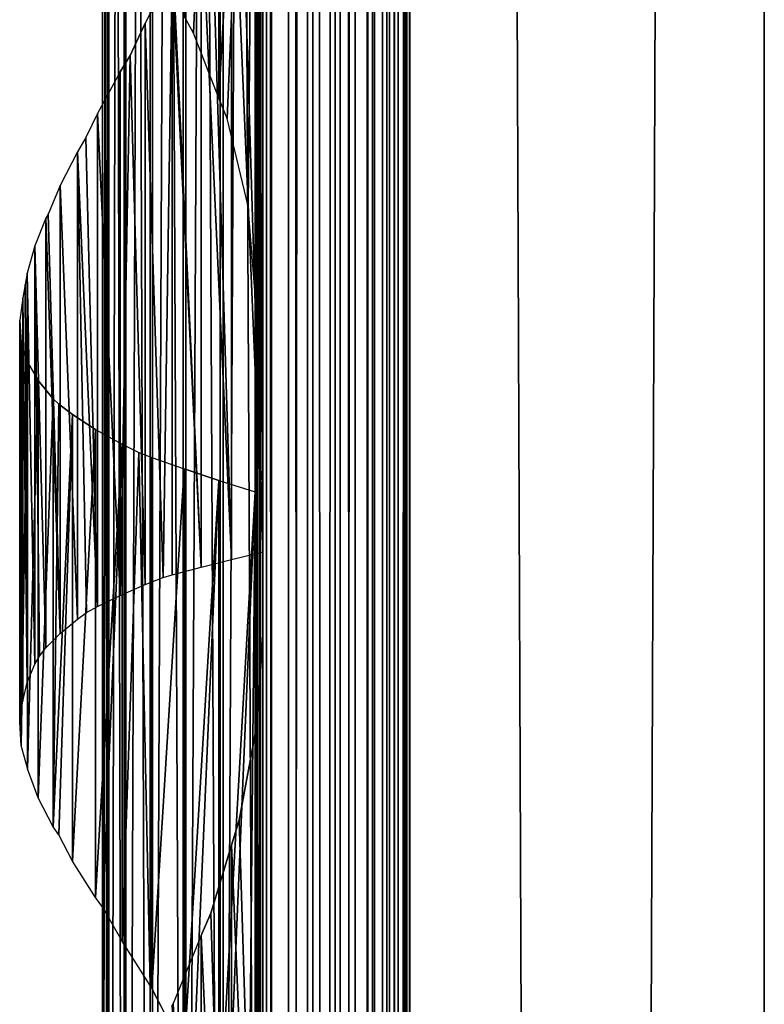
# Model space of a CAD drawing. Units: millimetres. Extents: x -19 to 0, y 0 to 2352.
# Drawn here: x -19 to 0, y 1614 to 1639 of the extents above; entities that cross this region are included whole.
import ezdxf

# ---------------------------------------------------------------- set-up
doc = ezdxf.new("R2010")
doc.units = ezdxf.units.MM
doc.header["$LTSCALE"] = 25.4
doc.layers.get('0').update_dxf_attribs({"true_color": 0xff5454})

# ---------------------------------------------------------------- blocks, each defined once
blk = doc.blocks.new('Komponent_1')
at = {"color": 0}
for p, q in [((19.56, 2405.829, 17.043), (19.56, 5.829, 17.043)), ((19.56, 2405.829, 17.043), (19.56, 5.829, 17.043)), ((19.755, 2405.829, 39.767), (19.755, 5.829, 39.767)), ((19.755, 5.829, 33.003), (19.755, 2405.829, 33.003)), ((19.755, 2405.829, 39.767), (19.755, 5.829, 39.767)), ((19.755, 5.829, 33.003), (19.755, 2405.829, 33.003)), ((19.981, 2405.829, 12.535), (19.981, 5.829, 12.535)), ((19.981, 2405.829, 12.535), (19.981, 5.829, 12.535)), ((20.412, 5.829, 40.029), (20.412, 2405.829, 40.029)), ((20.412, 5.829, 40.029), (20.412, 2405.829, 40.029)), ((20.904, 5.829, 12.093), (20.904, 2405.829, 12.093)), ((20.904, 5.829, 12.093), (20.904, 2405.829, 12.093)), ((21.033, 5.829, 40.395), (21.033, 2405.829, 40.395)), ((21.033, 5.829, 40.395), (21.033, 2405.829, 40.395)), ((21.605, 5.829, 40.856), (21.605, 2405.829, 40.856)), ((21.605, 5.829, 40.856), (21.605, 2405.829, 40.856)), ((21.734, 5.829, 11.447), (21.734, 2405.829, 11.447)), ((21.734, 5.829, 11.447), (21.734, 2405.829, 11.447)), ((22.118, 5.829, 41.405), (22.118, 2405.829, 41.405)), ((22.118, 5.829, 41.405), (22.118, 2405.829, 41.405)), ((22.442, 5.829, 10.622), (22.442, 2405.829, 10.622)), ((22.442, 5.829, 10.622), (22.442, 2405.829, 10.622)), ((22.563, 2405.829, 42.032), (22.563, 5.829, 42.032)), ((22.563, 2405.829, 42.032), (22.563, 5.829, 42.032)), ((22.931, 2405.829, 42.724), (22.931, 5.829, 42.724)), ((22.931, 2405.829, 42.724), (22.931, 5.829, 42.724)), ((22.998, 2405.829, 9.649), (22.998, 5.829, 9.649)), ((22.998, 2405.829, 9.649), (22.998, 5.829, 9.649)), ((23.215, 5.829, 43.469), (23.215, 2405.829, 43.469)), ((23.215, 5.829, 43.469), (23.215, 2405.829, 43.469)), ((23.381, 2405.829, 8.567), (23.381, 5.829, 8.567)), ((23.381, 2405.829, 6.286), (23.381, 5.829, 6.286)), ((23.381, 2405.829, 8.567), (23.381, 5.829, 8.567)), ((23.381, 2405.829, 6.286), (23.381, 5.829, 6.286)), ((23.411, 5.829, 44.253), (23.411, 2405.829, 44.253)), ((23.411, 5.829, 44.253), (23.411, 2405.829, 44.253)), ((23.513, 5.829, 45.061), (23.513, 2405.829, 45.061)), ((23.513, 5.829, 45.061), (23.513, 2405.829, 45.061)), ((23.521, 2405.829, 45.877), (23.521, 5.829, 45.877)), ((23.521, 2405.829, 45.877), (23.521, 5.829, 45.877)), ((32.582, 2405.829), (32.582, 5.829)), ((32.582, 2405.829, 51), (32.582, 5.829, 51)), ((32.582, 2405.829), (32.582, 5.829)), ((32.582, 2405.829, 51), (32.582, 5.829, 51))]:
    blk.add_line(p, q, dxfattribs=at)
at = {"color": 7, "true_color": 0xfff8f8}
mesh = blk.add_polyface(dxfattribs=at)
corners = [(19.56, 5.829, 17.043), (19.981, 2405.829, 12.535), (19.981, 5.829, 12.535), (19.56, 2405.829, 17.043)]
mesh.append_faces([[corners[k] for k in face] for face in [(0, 1, 2), (1, 0, 3)]], dxfattribs={"vtx0": -1, "color": 7})
at = {"color": 0}
mesh = blk.add_polyface(dxfattribs=at)
corners = [(19.755, 5.829, 33.003), (19.56, 2405.829, 17.043), (19.56, 5.829, 17.043), (19.755, 2405.829, 33.003)]
mesh.append_faces([[corners[k] for k in face] for face in [(0, 1, 2), (1, 0, 3)]], dxfattribs={"vtx0": -1, "color": 0})
at = {"color": 7, "true_color": 0xfff8f8}
mesh = blk.add_polyface(dxfattribs=at)
corners = [(20.412, 5.829, 40.029), (19.755, 2405.829, 39.767), (19.755, 5.829, 39.767), (20.412, 2405.829, 40.029)]
mesh.append_faces([[corners[k] for k in face] for face in [(0, 1, 2), (1, 0, 3)]], dxfattribs={"vtx0": -1, "color": 7})
mesh = blk.add_polyface(dxfattribs=at)
corners = [(19.755, 2405.829, 39.767), (19.755, 5.829, 33.003), (19.755, 5.829, 39.767), (19.755, 2405.829, 33.003)]
mesh.append_faces([[corners[k] for k in face] for face in [(0, 1, 2), (1, 0, 3)]], dxfattribs={"vtx0": -1, "color": 7})
mesh = blk.add_polyface(dxfattribs=at)
corners = [(20.904, 2405.829, 12.093), (19.981, 5.829, 12.535), (19.981, 2405.829, 12.535), (20.904, 5.829, 12.093)]
mesh.append_faces([[corners[k] for k in face] for face in [(0, 1, 2), (1, 0, 3)]], dxfattribs={"vtx0": -1, "color": 7})
mesh = blk.add_polyface(dxfattribs=at)
corners = [(21.033, 5.829, 40.395), (20.412, 2405.829, 40.029), (20.412, 5.829, 40.029), (21.033, 2405.829, 40.395)]
mesh.append_faces([[corners[k] for k in face] for face in [(0, 1, 2), (1, 0, 3)]], dxfattribs={"vtx0": -1, "color": 7})
mesh = blk.add_polyface(dxfattribs=at)
corners = [(21.734, 2405.829, 11.447), (20.904, 5.829, 12.093), (20.904, 2405.829, 12.093), (21.734, 5.829, 11.447)]
mesh.append_faces([[corners[k] for k in face] for face in [(0, 1, 2), (1, 0, 3)]], dxfattribs={"vtx0": -1, "color": 7})
mesh = blk.add_polyface(dxfattribs=at)
corners = [(21.605, 5.829, 40.856), (21.033, 2405.829, 40.395), (21.033, 5.829, 40.395), (21.605, 2405.829, 40.856)]
mesh.append_faces([[corners[k] for k in face] for face in [(0, 1, 2), (1, 0, 3)]], dxfattribs={"vtx0": -1, "color": 7})
mesh = blk.add_polyface(dxfattribs=at)
corners = [(22.118, 2405.829, 41.405), (21.605, 5.829, 40.856), (22.118, 5.829, 41.405), (21.605, 2405.829, 40.856)]
mesh.append_faces([[corners[k] for k in face] for face in [(0, 1, 2), (1, 0, 3)]], dxfattribs={"vtx0": -1, "color": 7})
mesh = blk.add_polyface(dxfattribs=at)
corners = [(21.734, 2405.829, 11.447), (22.442, 5.829, 10.622), (21.734, 5.829, 11.447), (22.442, 2405.829, 10.622)]
mesh.append_faces([[corners[k] for k in face] for face in [(0, 1, 2), (1, 0, 3)]], dxfattribs={"vtx0": -1, "color": 7})
mesh = blk.add_polyface(dxfattribs=at)
corners = [(22.563, 2405.829, 42.032), (22.118, 5.829, 41.405), (22.563, 5.829, 42.032), (22.118, 2405.829, 41.405)]
mesh.append_faces([[corners[k] for k in face] for face in [(0, 1, 2), (1, 0, 3)]], dxfattribs={"vtx0": -1, "color": 7})
mesh = blk.add_polyface(dxfattribs=at)
corners = [(22.442, 2405.829, 10.622), (22.998, 5.829, 9.649), (22.442, 5.829, 10.622), (22.998, 2405.829, 9.649)]
mesh.append_faces([[corners[k] for k in face] for face in [(0, 1, 2), (1, 0, 3)]], dxfattribs={"vtx0": -1, "color": 7})
mesh = blk.add_polyface(dxfattribs=at)
corners = [(22.931, 2405.829, 42.724), (22.563, 5.829, 42.032), (22.931, 5.829, 42.724), (22.563, 2405.829, 42.032)]
mesh.append_faces([[corners[k] for k in face] for face in [(0, 1, 2), (1, 0, 3)]], dxfattribs={"vtx0": -1, "color": 7})
mesh = blk.add_polyface(dxfattribs=at)
corners = [(23.215, 2405.829, 43.469), (22.931, 5.829, 42.724), (23.215, 5.829, 43.469), (22.931, 2405.829, 42.724)]
mesh.append_faces([[corners[k] for k in face] for face in [(0, 1, 2), (1, 0, 3)]], dxfattribs={"vtx0": -1, "color": 7})
mesh = blk.add_polyface(dxfattribs=at)
corners = [(22.998, 2405.829, 9.649), (23.381, 5.829, 8.567), (22.998, 5.829, 9.649), (23.381, 2405.829, 8.567)]
mesh.append_faces([[corners[k] for k in face] for face in [(0, 1, 2), (1, 0, 3)]], dxfattribs={"vtx0": -1, "color": 7})
mesh = blk.add_polyface(dxfattribs=at)
corners = [(23.411, 2405.829, 44.253), (23.215, 5.829, 43.469), (23.411, 5.829, 44.253), (23.215, 2405.829, 43.469)]
mesh.append_faces([[corners[k] for k in face] for face in [(0, 1, 2), (1, 0, 3)]], dxfattribs={"vtx0": -1, "color": 7})
mesh = blk.add_polyface(dxfattribs=at)
corners = [(23.381, 2405.829, 8.567), (23.381, 5.829, 6.286), (23.381, 5.829, 8.567), (23.381, 2405.829, 6.286)]
mesh.append_faces([[corners[k] for k in face] for face in [(0, 1, 2), (1, 0, 3)]], dxfattribs={"vtx0": -1, "color": 7})
mesh = blk.add_polyface(dxfattribs=at)
corners = [(32.582, 2405.829), (23.381, 5.829, 6.286), (23.381, 2405.829, 6.286), (32.582, 5.829)]
mesh.append_faces([[corners[k] for k in face] for face in [(0, 1, 2), (1, 0, 3)]], dxfattribs={"vtx0": -1, "color": 7})
mesh = blk.add_polyface(dxfattribs=at)
corners = [(23.513, 5.829, 45.061), (23.411, 2405.829, 44.253), (23.411, 5.829, 44.253), (23.513, 2405.829, 45.061)]
mesh.append_faces([[corners[k] for k in face] for face in [(0, 1, 2), (1, 0, 3)]], dxfattribs={"vtx0": -1, "color": 7})
mesh = blk.add_polyface(dxfattribs=at)
corners = [(23.521, 2405.829, 45.877), (23.513, 5.829, 45.061), (23.521, 5.829, 45.877), (23.513, 2405.829, 45.061)]
mesh.append_faces([[corners[k] for k in face] for face in [(0, 1, 2), (1, 0, 3)]], dxfattribs={"vtx0": -1, "color": 7})
mesh = blk.add_polyface(dxfattribs=at)
corners = [(32.582, 5.829, 51), (23.521, 2405.829, 45.877), (23.521, 5.829, 45.877), (32.582, 2405.829, 51)]
mesh.append_faces([[corners[k] for k in face] for face in [(0, 1, 2), (1, 0, 3)]], dxfattribs={"vtx0": -1, "color": 7})
mesh = blk.add_polyface(dxfattribs=at)
corners = [(32.582, 2405.829), (32.582, 5.829, 51), (32.582, 5.829), (32.582, 2405.829, 51)]
mesh.append_faces([[corners[k] for k in face] for face in [(0, 1, 2), (1, 0, 3)]], dxfattribs={"vtx0": -1, "color": 7})
blk = doc.blocks.new('LNZ-04_dwg')
at = {"color": 7, "true_color": 0xfff8f8}
blk.add_blockref('Komponent_1', (-13.578, -5.829), dxfattribs=at)
blk = doc.blocks.new('Grupuj_4')
at = {"color": 0}
for p, q in [((2.116, 1800, 7.952), (2.116, 1600, 7.952)), ((2.116, 1800, 7.952), (2.116, 1600, 7.952)), ((2.252, 1800, 6.999), (2.252, 1600, 6.999)), ((2.252, 1800, 6.999), (2.252, 1600, 6.999)), ((2.276, 1800, 8.901), (2.276, 1600, 8.901)), ((2.276, 1800, 8.901), (2.276, 1600, 8.901)), ((2.672, 1800, 6.134), (2.672, 1600, 6.134)), ((2.672, 1800, 6.134), (2.672, 1600, 6.134)), ((2.716, 1800, 9.756), (2.716, 1600, 9.756)), ((2.716, 1800, 9.756), (2.716, 1600, 9.756)), ((3.335, 1800, 5.437), (3.335, 1600, 5.437)), ((3.335, 1800, 5.437), (3.335, 1600, 5.437)), ((3.396, 1800, 10.436), (3.396, 1600, 10.436)), ((3.396, 1800, 10.436), (3.396, 1600, 10.436)), ((4.179, 1800, 4.974), (4.179, 1600, 4.974)), ((4.179, 1800, 4.974), (4.179, 1600, 4.974)), ((4.251, 1800, 10.878), (4.251, 1600, 10.878)), ((4.251, 1800, 10.878), (4.251, 1600, 10.878)), ((5.123, 1800, 4.791), (5.123, 1600, 4.791)), ((5.123, 1800, 4.791), (5.123, 1600, 4.791)), ((5.2, 1600, 11.038), (5.2, 1800, 11.038)), ((5.2, 1600, 11.038), (5.2, 1800, 11.038)), ((6.079, 1800, 4.903), (6.079, 1600, 4.903)), ((6.079, 1800, 4.903), (6.079, 1600, 4.903)), ((6.079, 1800, 4.903), (6.079, 1600, 4.903)), ((6.152, 1800, 10.903), (6.152, 1600, 10.903)), ((6.152, 1800, 10.903), (6.152, 1600, 10.903)), ((6.152, 1800, 10.903), (6.152, 1600, 10.903)), ((5.09, 1687.386, 0.307), (5.09, 1670.362, 0.307)), ((5.09, 1687.386, 0.307), (5.09, 1670.362, 0.307)), ((6.019, 1687.085), (6.019, 1665.228)), ((6.019, 1687.085), (6.019, 1665.228)), ((6.214, 1683.511, 15.96), (6.214, 1658.527, 15.96)), ((6.214, 1683.511, 15.96), (6.214, 1658.527, 15.96)), ((5.412, 1677.872, 15.74), (5.412, 1658.326, 15.74)), ((5.412, 1677.872, 15.74), (5.412, 1658.326, 15.74)), ((4.638, 1675.51, 15.437), (4.638, 1658.124, 15.437)), ((4.638, 1675.51, 15.437), (4.638, 1658.124, 15.437)), ((3.901, 1673.696, 15.053), (3.208, 1672.314, 14.593)), ((3.901, 1673.696, 15.053), (3.901, 1657.923, 15.053)), ((3.901, 1673.696, 15.053), (3.901, 1657.923, 15.053)), ((2.821, 1671.478, 14.272), (3.208, 1672.314, 14.593)), ((3.208, 1672.314, 14.593), (3.208, 1657.667, 14.593)), ((3.208, 1672.314, 14.593), (3.208, 1657.667, 14.593)), ((4.447, 1672.059, 0.61), (4.205, 1672.502, 0.724)), ((5.09, 1670.362, 0.307), (4.447, 1672.059, 0.61)), ((2.568, 1671.048, 14.062), (2.821, 1671.478, 14.272)), ((2.568, 1671.048, 14.062), (1.988, 1669.959, 13.466)), ((2.568, 1671.048, 14.062), (2.568, 1657.382, 14.062)), ((2.568, 1671.048, 14.062), (2.568, 1657.382, 14.062)), ((5.302, 1669.829, 0.237), (5.09, 1670.362, 0.307)), ((1.988, 1669.959, 13.466), (1.695, 1669.338, 13.093)), ((1.988, 1669.959, 13.466), (1.988, 1657.097, 13.466)), ((1.988, 1669.959, 13.466), (1.988, 1657.097, 13.466)), ((5.839, 1667.543, 0.059), (5.302, 1669.829, 0.237)), ((1.695, 1669.338, 13.093), (1.475, 1668.96, 12.812)), ((1.475, 1668.96, 12.812), (1.033, 1668.082, 12.107)), ((1.475, 1668.96, 12.812), (1.475, 1656.77, 12.812)), ((1.475, 1668.96, 12.812), (1.475, 1656.77, 12.812)), ((1.033, 1668.082, 12.107), (0.725, 1667.338, 11.474)), ((1.033, 1668.082, 12.107), (1.033, 1656.393, 12.107)), ((1.033, 1668.082, 12.107), (1.033, 1656.393, 12.107)), ((6.019, 1665.228), (5.839, 1667.543, 0.059)), ((0.725, 1667.338, 11.474), (0.669, 1667.228, 11.36)), ((0.669, 1667.228, 11.36), (0.387, 1666.511, 10.578)), ((0.669, 1667.228, 11.36), (0.669, 1656.016, 11.36)), ((0.669, 1667.228, 11.36), (0.669, 1656.016, 11.36)), ((0.387, 1666.511, 10.578), (0.189, 1665.793, 9.77)), ((0.387, 1666.511, 10.578), (0.387, 1655.594, 10.578)), ((0.387, 1666.511, 10.578), (0.387, 1655.594, 10.578)), ((0.189, 1665.793, 9.77), (0.143, 1665.499, 9.432)), ((0.189, 1665.793, 9.77), (0.189, 1655.112, 9.77)), ((0.189, 1665.793, 9.77), (0.189, 1655.112, 9.77)), ((0.143, 1665.499, 9.432), (0.077, 1665.153, 8.946)), ((6.019, 1665.228), (6.019, 1660.085)), ((0.077, 1665.153, 8.946), (0, 1664.565, 7.971)), ((0.077, 1665.153, 8.946), (0.077, 1654.631, 8.946)), ((0.077, 1665.153, 8.946), (0.077, 1654.631, 8.946)), ((0, 1654.075, 7.971), (0, 1664.565, 7.971)), ((0, 1664.565, 7.971), (0.041, 1663.978, 6.994)), ((0, 1654.075, 7.971), (0, 1664.565, 7.971)), ((0.041, 1663.978, 6.994), (0.041, 1653.47, 6.994)), ((0.078, 1663.838, 6.765), (0.041, 1663.978, 6.994)), ((0.041, 1663.978, 6.994), (0.041, 1653.47, 6.994)), ((0.199, 1663.473, 6.029), (0.078, 1663.838, 6.765)), ((0.199, 1663.473, 6.029), (0.196, 1652.879, 6.05)), ((0.199, 1663.473, 6.029), (0.196, 1652.879, 6.05)), ((0.199, 1663.473, 6.029), (0.473, 1662.995, 5.09)), ((0.199, 1663.473, 6.029), (0.199, 1652.862, 6.029)), ((0.199, 1663.473, 6.029), (0.199, 1652.862, 6.029)), ((0.473, 1662.995, 5.09), (0.473, 1652.107, 5.09)), ((0.473, 1662.995, 5.09), (0.473, 1652.107, 5.09)), ((0.858, 1662.516, 4.191), (0.473, 1662.995, 5.09)), ((0.858, 1662.516, 4.191), (0.858, 1651.351, 4.191)), ((0.858, 1662.516, 4.191), (0.858, 1651.351, 4.191)), ((1.005, 1662.373, 3.939), (0.858, 1662.516, 4.191)), ((1.349, 1662.103, 3.345), (1.005, 1662.373, 3.939)), ((1.349, 1662.103, 3.345), (1.349, 1650.456, 3.345)), ((1.349, 1662.103, 3.345), (1.349, 1650.456, 3.345)), ((1.939, 1661.719, 2.564), (1.349, 1662.103, 3.345)), ((1.939, 1661.719, 2.564), (1.939, 1649.506, 2.564)), ((1.939, 1661.719, 2.564), (2.618, 1661.335, 1.861)), ((1.939, 1661.719, 2.564), (1.939, 1649.506, 2.564)), ((2.618, 1661.335, 1.861), (2.618, 1648.364, 1.861)), ((2.618, 1661.335, 1.861), (3.046, 1661.118, 1.513)), ((2.618, 1661.335, 1.861), (2.618, 1648.364, 1.861)), ((3.046, 1661.118, 1.513), (3.377, 1660.987, 1.244)), ((3.377, 1660.987, 1.244), (3.377, 1647.126, 1.244)), ((3.377, 1660.987, 1.244), (4.205, 1660.686, 0.724)), ((3.377, 1660.987, 1.244), (3.377, 1647.126, 1.244)), ((4.205, 1660.686, 0.724), (4.205, 1645.502, 0.724)), ((4.205, 1660.686, 0.724), (4.205, 1645.502, 0.724)), ((5.09, 1660.386, 0.307), (4.205, 1660.686, 0.724)), ((5.09, 1660.386, 0.307), (5.09, 1643.362, 0.307)), ((5.09, 1660.386, 0.307), (5.09, 1643.362, 0.307)), ((5.09, 1660.386, 0.307), (6.019, 1660.085)), ((6.019, 1660.085), (6.019, 1638.228)), ((6.019, 1660.085), (6.019, 1638.228)), ((5.412, 1658.326, 15.74), (6.214, 1658.527, 15.96)), ((6.214, 1658.527, 15.96), (6.214, 1656.511, 15.96)), ((4.638, 1658.124, 15.437), (5.412, 1658.326, 15.74)), ((3.667, 1657.856, 14.898), (3.901, 1657.923, 15.053)), ((3.901, 1657.923, 15.053), (4.638, 1658.124, 15.437)), ((2.568, 1657.382, 14.062), (3.208, 1657.667, 14.593)), ((3.208, 1657.667, 14.593), (3.667, 1657.856, 14.898)), ((1.988, 1657.097, 13.466), (2.568, 1657.382, 14.062)), ((1.475, 1656.77, 12.812), (1.71, 1656.943, 13.112)), ((1.71, 1656.943, 13.112), (1.988, 1657.097, 13.466)), ((1.033, 1656.393, 12.107), (1.475, 1656.77, 12.812)), ((6.063, 1654.006, 15.919), (6.214, 1656.511, 15.96)), ((6.214, 1656.511, 15.96), (6.214, 1631.527, 15.96)), ((6.214, 1656.511, 15.96), (6.214, 1631.527, 15.96)), ((1.033, 1656.393, 12.107), (0.669, 1656.016, 11.36)), ((0.507, 1655.799, 10.91), (0.669, 1656.016, 11.36)), ((0.387, 1655.594, 10.578), (0.507, 1655.799, 10.91)), ((0.189, 1655.112, 9.77), (0.387, 1655.594, 10.578)), ((0.077, 1654.631, 8.946), (0.189, 1655.112, 9.77)), ((0, 1654.075, 7.971), (0.047, 1654.439, 8.558)), ((0.047, 1654.439, 8.558), (0.077, 1654.631, 8.946)), ((0.041, 1653.47, 6.994), (0, 1654.075, 7.971)), ((5.613, 1651.526, 15.795), (6.063, 1654.006, 15.919)), ((0.196, 1652.879, 6.05), (0.041, 1653.47, 6.994)), ((0.199, 1652.862, 6.029), (0.196, 1652.879, 6.05)), ((0.473, 1652.107, 5.09), (0.199, 1652.862, 6.029)), ((0.858, 1651.351, 4.191), (0.473, 1652.107, 5.09)), ((5.412, 1650.872, 15.74), (5.613, 1651.526, 15.795)), ((0.997, 1651.139, 3.953), (0.858, 1651.351, 4.191)), ((1.349, 1650.456, 3.345), (0.997, 1651.139, 3.953)), ((4.886, 1649.095, 15.534), (5.412, 1650.872, 15.74)), ((5.412, 1650.872, 15.74), (5.412, 1631.326, 15.74)), ((5.412, 1650.872, 15.74), (5.412, 1631.326, 15.74)), ((1.939, 1649.506, 2.564), (1.349, 1650.456, 3.345)), ((2.13, 1649.239, 2.367), (1.939, 1649.506, 2.564)), ((2.618, 1648.364, 1.861), (2.13, 1649.239, 2.367)), ((4.638, 1648.51, 15.437), (4.886, 1649.095, 15.534)), ((3.34, 1647.205, 1.274), (2.618, 1648.364, 1.861)), ((4.638, 1648.51, 15.437), (3.923, 1646.738, 15.065)), ((4.638, 1648.51, 15.437), (4.638, 1631.124, 15.437)), ((4.638, 1648.51, 15.437), (4.638, 1631.124, 15.437)), ((3.377, 1647.126, 1.244), (3.34, 1647.205, 1.274)), ((3.377, 1647.126, 1.244), (4.205, 1645.502, 0.724)), ((3.923, 1646.738, 15.065), (3.901, 1646.696, 15.053))]:
    blk.add_line(p, q, dxfattribs=at)
mesh = blk.add_polyface(dxfattribs=at)
corners = [(2.276, 1800, 8.901), (2.116, 1600, 7.952), (2.276, 1600, 8.901), (2.116, 1800, 7.952)]
mesh.append_faces([[corners[k] for k in face] for face in [(0, 1, 2), (1, 0, 3)]], dxfattribs={"vtx0": -1, "color": 0})
mesh = blk.add_polyface(dxfattribs=at)
corners = [(2.116, 1800, 7.952), (2.252, 1600, 6.999), (2.116, 1600, 7.952), (2.252, 1800, 6.999)]
mesh.append_faces([[corners[k] for k in face] for face in [(0, 1, 2), (1, 0, 3)]], dxfattribs={"vtx0": -1, "color": 0})
mesh = blk.add_polyface(dxfattribs=at)
corners = [(2.252, 1800, 6.999), (2.672, 1600, 6.134), (2.252, 1600, 6.999), (2.672, 1800, 6.134)]
mesh.append_faces([[corners[k] for k in face] for face in [(0, 1, 2), (1, 0, 3)]], dxfattribs={"vtx0": -1, "color": 0})
mesh = blk.add_polyface(dxfattribs=at)
corners = [(2.716, 1800, 9.756), (2.276, 1600, 8.901), (2.716, 1600, 9.756), (2.276, 1800, 8.901)]
mesh.append_faces([[corners[k] for k in face] for face in [(0, 1, 2), (1, 0, 3)]], dxfattribs={"vtx0": -1, "color": 0})
mesh = blk.add_polyface(dxfattribs=at)
corners = [(2.672, 1800, 6.134), (3.335, 1600, 5.437), (2.672, 1600, 6.134), (3.335, 1800, 5.437)]
mesh.append_faces([[corners[k] for k in face] for face in [(0, 1, 2), (1, 0, 3)]], dxfattribs={"vtx0": -1, "color": 0})
mesh = blk.add_polyface(dxfattribs=at)
corners = [(3.396, 1800, 10.436), (2.716, 1600, 9.756), (3.396, 1600, 10.436), (2.716, 1800, 9.756)]
mesh.append_faces([[corners[k] for k in face] for face in [(0, 1, 2), (1, 0, 3)]], dxfattribs={"vtx0": -1, "color": 0})
mesh = blk.add_polyface(dxfattribs=at)
corners = [(4.179, 1800, 4.974), (3.335, 1600, 5.437), (3.335, 1800, 5.437), (4.179, 1600, 4.974)]
mesh.append_faces([[corners[k] for k in face] for face in [(0, 1, 2), (1, 0, 3)]], dxfattribs={"vtx0": -1, "color": 0})
mesh = blk.add_polyface(dxfattribs=at)
corners = [(4.251, 1600, 10.878), (3.396, 1800, 10.436), (3.396, 1600, 10.436), (4.251, 1800, 10.878)]
mesh.append_faces([[corners[k] for k in face] for face in [(0, 1, 2), (1, 0, 3)]], dxfattribs={"vtx0": -1, "color": 0})
mesh = blk.add_polyface(dxfattribs=at)
corners = [(5.123, 1800, 4.791), (4.179, 1600, 4.974), (4.179, 1800, 4.974), (5.123, 1600, 4.791)]
mesh.append_faces([[corners[k] for k in face] for face in [(0, 1, 2), (1, 0, 3)]], dxfattribs={"vtx0": -1, "color": 0})
mesh = blk.add_polyface(dxfattribs=at)
corners = [(5.2, 1600, 11.038), (4.251, 1800, 10.878), (4.251, 1600, 10.878), (5.2, 1800, 11.038)]
mesh.append_faces([[corners[k] for k in face] for face in [(0, 1, 2), (1, 0, 3)]], dxfattribs={"vtx0": -1, "color": 0})
mesh = blk.add_polyface(dxfattribs=at)
corners = [(6.079, 1800, 4.903), (5.123, 1600, 4.791), (5.123, 1800, 4.791), (6.079, 1600, 4.903)]
mesh.append_faces([[corners[k] for k in face] for face in [(0, 1, 2), (1, 0, 3)]], dxfattribs={"vtx0": -1, "color": 0})
mesh = blk.add_polyface(dxfattribs=at)
corners = [(6.152, 1600, 10.903), (5.2, 1800, 11.038), (5.2, 1600, 11.038), (6.152, 1800, 10.903)]
mesh.append_faces([[corners[k] for k in face] for face in [(0, 1, 2), (1, 0, 3)]], dxfattribs={"vtx0": -1, "color": 0})
mesh = blk.add_polyface(dxfattribs=at)
corners = [(6.079, 1800, 4.903), (6.019, 1600), (6.079, 1600, 4.903), (6.019, 1606.085), (6.019, 1611.228), (6.019, 1633.085), (6.019, 1638.228), (6.019, 1660.085), (6.019, 1665.228), (6.019, 1687.085), (6.019, 1692.228), (6.019, 1714.085), (6.019, 1719.228), (6.019, 1741.085), (6.019, 1746.228), (6.019, 1768.085), (6.019, 1773.228), (6.019, 1800)]
mesh.append_faces([[corners[k] for k in face] for face in [(0, 1, 2), (16, 0, 17)]], dxfattribs={"vtx0": -1, "color": 0})
mesh.append_faces([[corners[k] for k in face] for face in [(1, 0, 3), (3, 0, 4), (4, 0, 5), (5, 0, 6), (6, 0, 7), (7, 0, 8), (8, 0, 9), (9, 0, 10), (10, 0, 11), (11, 0, 12), (12, 0, 13), (13, 0, 14), (14, 0, 15), (15, 0, 16)]], dxfattribs={"vtx0": -1, "vtx1": -1, "color": 0})
mesh = blk.add_polyface(dxfattribs=at)
corners = [(6.079, 1800, 4.903), (6.152, 1600, 10.903), (6.079, 1600, 4.903), (6.152, 1800, 10.903)]
mesh.append_faces([[corners[k] for k in face] for face in [(0, 1, 2), (1, 0, 3)]], dxfattribs={"vtx0": -1, "color": 0})
mesh = blk.add_polyface(dxfattribs=at)
corners = [(6.214, 1629.511, 15.96), (6.152, 1600, 10.903), (6.214, 1600, 15.96), (6.152, 1800, 10.903), (6.214, 1631.527, 15.96), (6.214, 1656.511, 15.96), (6.214, 1658.527, 15.96), (6.214, 1683.511, 15.96), (6.214, 1685.527, 15.96), (6.214, 1710.511, 15.96), (6.214, 1712.527, 15.96), (6.214, 1737.511, 15.96), (6.214, 1739.527, 15.96), (6.214, 1764.511, 15.96), (6.214, 1766.527, 15.96), (6.214, 1791.511, 15.96), (6.214, 1793.527, 15.96), (6.214, 1800, 15.96)]
mesh.append_faces([[corners[k] for k in face] for face in [(0, 1, 2), (3, 16, 17)]], dxfattribs={"vtx0": -1, "color": 0})
mesh.append_faces([[corners[k] for k in face] for face in [(1, 0, 3)]], dxfattribs={"vtx0": -1, "vtx1": -1, "color": 0})
mesh.append_faces([[corners[k] for k in face] for face in [(3, 0, 4), (3, 4, 5), (3, 5, 6), (3, 6, 7), (3, 7, 8), (3, 8, 9), (3, 9, 10), (3, 10, 11), (3, 11, 12), (3, 12, 13), (3, 13, 14), (3, 14, 15), (3, 15, 16)]], dxfattribs={"vtx0": -1, "vtx2": -1, "color": 0})
mesh = blk.add_polyface(dxfattribs=at)
corners = [(5.09, 1687.386, 0.307), (4.205, 1672.502, 0.724), (4.205, 1687.686, 0.724), (4.447, 1672.059, 0.61), (5.09, 1670.362, 0.307)]
mesh.append_faces([[corners[k] for k in face] for face in [(0, 1, 2), (3, 0, 4)]], dxfattribs={"vtx0": -1, "color": 0})
mesh.append_faces([[corners[k] for k in face] for face in [(1, 0, 3)]], dxfattribs={"vtx0": -1, "vtx1": -1, "color": 0})
mesh = blk.add_polyface(dxfattribs=at)
corners = [(6.019, 1687.085), (5.09, 1670.362, 0.307), (5.09, 1687.386, 0.307), (5.302, 1669.829, 0.237), (5.839, 1667.543, 0.059), (6.019, 1665.228)]
mesh.append_faces([[corners[k] for k in face] for face in [(0, 1, 2), (4, 0, 5)]], dxfattribs={"vtx0": -1, "color": 0})
mesh.append_faces([[corners[k] for k in face] for face in [(1, 0, 3), (3, 0, 4)]], dxfattribs={"vtx0": -1, "vtx1": -1, "color": 0})
mesh = blk.add_polyface(dxfattribs=at)
corners = [(6.214, 1658.527, 15.96), (5.412, 1677.872, 15.74), (5.412, 1658.326, 15.74), (5.613, 1678.526, 15.795), (6.063, 1681.006, 15.919), (6.214, 1683.511, 15.96)]
mesh.append_faces([[corners[k] for k in face] for face in [(0, 1, 2), (4, 0, 5)]], dxfattribs={"vtx0": -1, "color": 0})
mesh.append_faces([[corners[k] for k in face] for face in [(1, 0, 3), (3, 0, 4)]], dxfattribs={"vtx0": -1, "vtx1": -1, "color": 0})
mesh = blk.add_polyface(dxfattribs=at)
corners = [(5.412, 1658.326, 15.74), (4.638, 1675.51, 15.437), (4.638, 1658.124, 15.437), (4.886, 1676.095, 15.534), (5.412, 1677.872, 15.74)]
mesh.append_faces([[corners[k] for k in face] for face in [(0, 1, 2), (3, 0, 4)]], dxfattribs={"vtx0": -1, "color": 0})
mesh.append_faces([[corners[k] for k in face] for face in [(1, 0, 3)]], dxfattribs={"vtx0": -1, "vtx1": -1, "color": 0})
mesh = blk.add_polyface(dxfattribs=at)
corners = [(4.638, 1658.124, 15.437), (3.901, 1673.696, 15.053), (3.901, 1657.923, 15.053), (3.923, 1673.738, 15.065), (4.638, 1675.51, 15.437)]
mesh.append_faces([[corners[k] for k in face] for face in [(0, 1, 2), (3, 0, 4)]], dxfattribs={"vtx0": -1, "color": 0})
mesh.append_faces([[corners[k] for k in face] for face in [(1, 0, 3)]], dxfattribs={"vtx0": -1, "vtx1": -1, "color": 0})
mesh = blk.add_polyface(dxfattribs=at)
corners = [(3.667, 1657.856, 14.898), (3.208, 1672.314, 14.593), (3.208, 1657.667, 14.593), (3.901, 1673.696, 15.053), (3.901, 1657.923, 15.053)]
mesh.append_faces([[corners[k] for k in face] for face in [(0, 1, 2), (3, 0, 4)]], dxfattribs={"vtx0": -1, "color": 0})
mesh.append_faces([[corners[k] for k in face] for face in [(1, 0, 3)]], dxfattribs={"vtx0": -1, "vtx1": -1, "color": 0})
mesh = blk.add_polyface(dxfattribs=at)
corners = [(2.568, 1657.382, 14.062), (2.821, 1671.478, 14.272), (2.568, 1671.048, 14.062), (3.208, 1657.667, 14.593), (3.208, 1672.314, 14.593)]
mesh.append_faces([[corners[k] for k in face] for face in [(0, 1, 2), (1, 3, 4)]], dxfattribs={"vtx0": -1, "color": 0})
mesh.append_faces([[corners[k] for k in face] for face in [(1, 0, 3)]], dxfattribs={"vtx0": -1, "vtx2": -1, "color": 0})
mesh = blk.add_polyface(dxfattribs=at)
corners = [(2.568, 1657.382, 14.062), (1.988, 1669.959, 13.466), (1.988, 1657.097, 13.466), (2.568, 1671.048, 14.062)]
mesh.append_faces([[corners[k] for k in face] for face in [(0, 1, 2), (1, 0, 3)]], dxfattribs={"vtx0": -1, "color": 0})
mesh = blk.add_polyface(dxfattribs=at)
corners = [(1.71, 1656.943, 13.112), (1.475, 1668.96, 12.812), (1.475, 1656.77, 12.812), (1.988, 1657.097, 13.466), (1.695, 1669.338, 13.093), (1.988, 1669.959, 13.466)]
mesh.append_faces([[corners[k] for k in face] for face in [(0, 1, 2), (4, 3, 5)]], dxfattribs={"vtx0": -1, "color": 0})
mesh.append_faces([[corners[k] for k in face] for face in [(1, 3, 4)]], dxfattribs={"vtx0": -1, "vtx1": -1, "color": 0})
mesh.append_faces([[corners[k] for k in face] for face in [(1, 0, 3)]], dxfattribs={"vtx0": -1, "vtx2": -1, "color": 0})
mesh = blk.add_polyface(dxfattribs=at)
corners = [(1.475, 1656.77, 12.812), (1.033, 1668.082, 12.107), (1.033, 1656.393, 12.107), (1.475, 1668.96, 12.812)]
mesh.append_faces([[corners[k] for k in face] for face in [(0, 1, 2), (1, 0, 3)]], dxfattribs={"vtx0": -1, "color": 0})
mesh = blk.add_polyface(dxfattribs=at)
corners = [(1.033, 1656.393, 12.107), (0.669, 1667.228, 11.36), (0.669, 1656.016, 11.36), (0.725, 1667.338, 11.474), (1.033, 1668.082, 12.107)]
mesh.append_faces([[corners[k] for k in face] for face in [(0, 1, 2), (3, 0, 4)]], dxfattribs={"vtx0": -1, "color": 0})
mesh.append_faces([[corners[k] for k in face] for face in [(1, 0, 3)]], dxfattribs={"vtx0": -1, "vtx1": -1, "color": 0})
mesh = blk.add_polyface(dxfattribs=at)
corners = [(0.507, 1655.799, 10.91), (0.387, 1666.511, 10.578), (0.387, 1655.594, 10.578), (0.669, 1656.016, 11.36), (0.669, 1667.228, 11.36)]
mesh.append_faces([[corners[k] for k in face] for face in [(0, 1, 2), (1, 3, 4)]], dxfattribs={"vtx0": -1, "color": 0})
mesh.append_faces([[corners[k] for k in face] for face in [(1, 0, 3)]], dxfattribs={"vtx0": -1, "vtx2": -1, "color": 0})
mesh = blk.add_polyface(dxfattribs=at)
corners = [(0.387, 1655.594, 10.578), (0.189, 1665.793, 9.77), (0.189, 1655.112, 9.77), (0.387, 1666.511, 10.578)]
mesh.append_faces([[corners[k] for k in face] for face in [(0, 1, 2), (1, 0, 3)]], dxfattribs={"vtx0": -1, "color": 0})
mesh = blk.add_polyface(dxfattribs=at)
corners = [(0.189, 1655.112, 9.77), (0.077, 1665.153, 8.946), (0.077, 1654.631, 8.946), (0.143, 1665.499, 9.432), (0.189, 1665.793, 9.77)]
mesh.append_faces([[corners[k] for k in face] for face in [(0, 1, 2), (3, 0, 4)]], dxfattribs={"vtx0": -1, "color": 0})
mesh.append_faces([[corners[k] for k in face] for face in [(1, 0, 3)]], dxfattribs={"vtx0": -1, "vtx1": -1, "color": 0})
mesh = blk.add_polyface(dxfattribs=at)
corners = [(0.047, 1654.439, 8.558), (0, 1664.565, 7.971), (0, 1654.075, 7.971), (0.077, 1654.631, 8.946), (0.077, 1665.153, 8.946)]
mesh.append_faces([[corners[k] for k in face] for face in [(0, 1, 2), (1, 3, 4)]], dxfattribs={"vtx0": -1, "color": 0})
mesh.append_faces([[corners[k] for k in face] for face in [(1, 0, 3)]], dxfattribs={"vtx0": -1, "vtx2": -1, "color": 0})
mesh = blk.add_polyface(dxfattribs=at)
corners = [(0, 1654.075, 7.971), (0.041, 1663.978, 6.994), (0.041, 1653.47, 6.994), (0, 1664.565, 7.971)]
mesh.append_faces([[corners[k] for k in face] for face in [(0, 1, 2), (1, 0, 3)]], dxfattribs={"vtx0": -1, "color": 0})
mesh = blk.add_polyface(dxfattribs=at)
corners = [(0.041, 1653.47, 6.994), (0.199, 1663.473, 6.029), (0.196, 1652.879, 6.05), (0.078, 1663.838, 6.765), (0.041, 1663.978, 6.994)]
mesh.append_faces([[corners[k] for k in face] for face in [(0, 1, 2), (3, 0, 4)]], dxfattribs={"vtx0": -1, "color": 0})
mesh.append_faces([[corners[k] for k in face] for face in [(1, 0, 3)]], dxfattribs={"vtx0": -1, "vtx1": -1, "color": 0})
mesh = blk.add_polyface(dxfattribs=at)
corners = [(0.199, 1663.473, 6.029), (0.199, 1652.862, 6.029), (0.196, 1652.879, 6.05)]
mesh.append_faces([[corners[k] for k in face] for face in [(0, 1, 2)]], dxfattribs={"color": 0})
mesh = blk.add_polyface(dxfattribs=at)
corners = [(0.199, 1652.862, 6.029), (0.473, 1662.995, 5.09), (0.473, 1652.107, 5.09), (0.199, 1663.473, 6.029)]
mesh.append_faces([[corners[k] for k in face] for face in [(0, 1, 2), (1, 0, 3)]], dxfattribs={"vtx0": -1, "color": 0})
mesh = blk.add_polyface(dxfattribs=at)
corners = [(0.473, 1652.107, 5.09), (0.858, 1662.516, 4.191), (0.858, 1651.351, 4.191), (0.473, 1662.995, 5.09)]
mesh.append_faces([[corners[k] for k in face] for face in [(0, 1, 2), (1, 0, 3)]], dxfattribs={"vtx0": -1, "color": 0})
mesh = blk.add_polyface(dxfattribs=at)
corners = [(0.997, 1651.139, 3.953), (1.349, 1662.103, 3.345), (1.349, 1650.456, 3.345), (0.858, 1651.351, 4.191), (1.005, 1662.373, 3.939), (0.858, 1662.516, 4.191)]
mesh.append_faces([[corners[k] for k in face] for face in [(0, 1, 2), (4, 3, 5)]], dxfattribs={"vtx0": -1, "color": 0})
mesh.append_faces([[corners[k] for k in face] for face in [(1, 3, 4)]], dxfattribs={"vtx0": -1, "vtx1": -1, "color": 0})
mesh.append_faces([[corners[k] for k in face] for face in [(1, 0, 3)]], dxfattribs={"vtx0": -1, "vtx2": -1, "color": 0})
mesh = blk.add_polyface(dxfattribs=at)
corners = [(1.349, 1650.456, 3.345), (1.939, 1661.719, 2.564), (1.939, 1649.506, 2.564), (1.349, 1662.103, 3.345)]
mesh.append_faces([[corners[k] for k in face] for face in [(0, 1, 2), (1, 0, 3)]], dxfattribs={"vtx0": -1, "color": 0})
mesh = blk.add_polyface(dxfattribs=at)
corners = [(2.13, 1649.239, 2.367), (2.618, 1661.335, 1.861), (2.618, 1648.364, 1.861), (1.939, 1649.506, 2.564), (1.939, 1661.719, 2.564)]
mesh.append_faces([[corners[k] for k in face] for face in [(0, 1, 2), (1, 3, 4)]], dxfattribs={"vtx0": -1, "color": 0})
mesh.append_faces([[corners[k] for k in face] for face in [(1, 0, 3)]], dxfattribs={"vtx0": -1, "vtx2": -1, "color": 0})
mesh = blk.add_polyface(dxfattribs=at)
corners = [(3.046, 1661.118, 1.513), (2.618, 1648.364, 1.861), (2.618, 1661.335, 1.861), (3.34, 1647.205, 1.274), (3.377, 1660.987, 1.244), (3.377, 1647.126, 1.244)]
mesh.append_faces([[corners[k] for k in face] for face in [(0, 1, 2), (3, 4, 5)]], dxfattribs={"vtx0": -1, "color": 0})
mesh.append_faces([[corners[k] for k in face] for face in [(1, 0, 3)]], dxfattribs={"vtx0": -1, "vtx1": -1, "color": 0})
mesh.append_faces([[corners[k] for k in face] for face in [(3, 0, 4)]], dxfattribs={"vtx0": -1, "vtx2": -1, "color": 0})
mesh = blk.add_polyface(dxfattribs=at)
corners = [(4.205, 1660.686, 0.724), (3.377, 1647.126, 1.244), (3.377, 1660.987, 1.244), (4.205, 1645.502, 0.724)]
mesh.append_faces([[corners[k] for k in face] for face in [(0, 1, 2), (1, 0, 3)]], dxfattribs={"vtx0": -1, "color": 0})
mesh = blk.add_polyface(dxfattribs=at)
corners = [(5.09, 1660.386, 0.307), (4.205, 1645.502, 0.724), (4.205, 1660.686, 0.724), (4.447, 1645.059, 0.61), (5.09, 1643.362, 0.307)]
mesh.append_faces([[corners[k] for k in face] for face in [(0, 1, 2), (3, 0, 4)]], dxfattribs={"vtx0": -1, "color": 0})
mesh.append_faces([[corners[k] for k in face] for face in [(1, 0, 3)]], dxfattribs={"vtx0": -1, "vtx1": -1, "color": 0})
mesh = blk.add_polyface(dxfattribs=at)
corners = [(6.019, 1660.085), (5.09, 1643.362, 0.307), (5.09, 1660.386, 0.307), (5.302, 1642.829, 0.237), (5.839, 1640.543, 0.059), (6.019, 1638.228)]
mesh.append_faces([[corners[k] for k in face] for face in [(0, 1, 2), (4, 0, 5)]], dxfattribs={"vtx0": -1, "color": 0})
mesh.append_faces([[corners[k] for k in face] for face in [(1, 0, 3), (3, 0, 4)]], dxfattribs={"vtx0": -1, "vtx1": -1, "color": 0})
mesh = blk.add_polyface(dxfattribs=at)
corners = [(6.214, 1631.527, 15.96), (5.412, 1650.872, 15.74), (5.412, 1631.326, 15.74), (5.613, 1651.526, 15.795), (6.063, 1654.006, 15.919), (6.214, 1656.511, 15.96)]
mesh.append_faces([[corners[k] for k in face] for face in [(0, 1, 2), (4, 0, 5)]], dxfattribs={"vtx0": -1, "color": 0})
mesh.append_faces([[corners[k] for k in face] for face in [(1, 0, 3), (3, 0, 4)]], dxfattribs={"vtx0": -1, "vtx1": -1, "color": 0})
mesh = blk.add_polyface(dxfattribs=at)
corners = [(5.412, 1631.326, 15.74), (4.638, 1648.51, 15.437), (4.638, 1631.124, 15.437), (4.886, 1649.095, 15.534), (5.412, 1650.872, 15.74)]
mesh.append_faces([[corners[k] for k in face] for face in [(0, 1, 2), (3, 0, 4)]], dxfattribs={"vtx0": -1, "color": 0})
mesh.append_faces([[corners[k] for k in face] for face in [(1, 0, 3)]], dxfattribs={"vtx0": -1, "vtx1": -1, "color": 0})
mesh = blk.add_polyface(dxfattribs=at)
corners = [(4.638, 1631.124, 15.437), (3.901, 1646.696, 15.053), (3.901, 1630.923, 15.053), (3.923, 1646.738, 15.065), (4.638, 1648.51, 15.437)]
mesh.append_faces([[corners[k] for k in face] for face in [(0, 1, 2), (3, 0, 4)]], dxfattribs={"vtx0": -1, "color": 0})
mesh.append_faces([[corners[k] for k in face] for face in [(1, 0, 3)]], dxfattribs={"vtx0": -1, "vtx1": -1, "color": 0})

msp = doc.modelspace()

# ---------------------------------------------------------------- block references
at = {"color": 0, "yscale": 0.98}
for name, p in [('Grupuj_4', (-19.037, 0, 17.043)), ('LNZ-04_dwg', (-19, 0))]:
    msp.add_blockref(name, p, dxfattribs=at)

doc.saveas('drawing.dxf')
